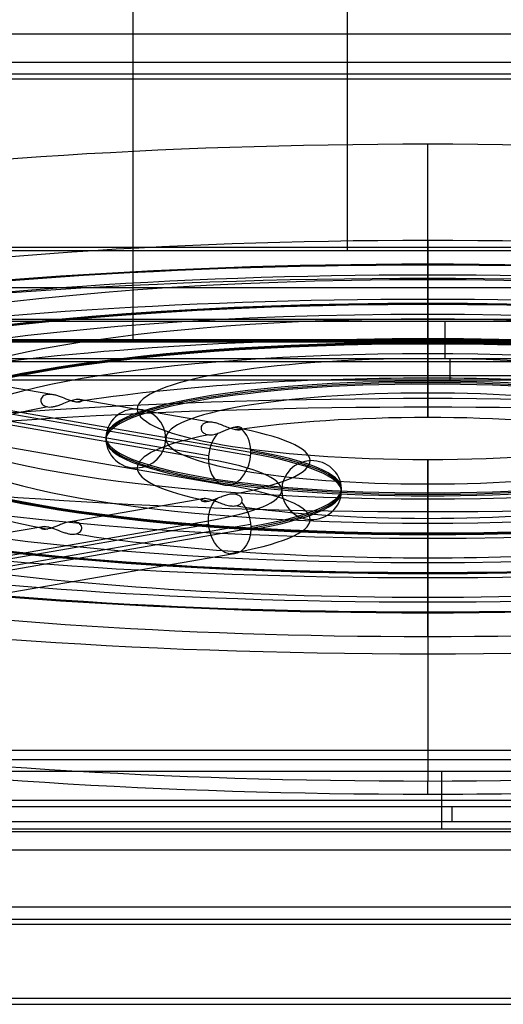
# Model space of a CAD drawing. Units: millimetres. Extents: x -221 to 221, y -128 to 134.
# Drawn here: x 120 to 133, y -117 to -91 of the extents above; entities that cross this region are included whole.
import ezdxf

# ---------------------------------------------------------------- set-up
doc = ezdxf.new("R2010")
doc.units = ezdxf.units.MM
doc.header["$MEASUREMENT"] = 0
doc.layers.add('Default', color=7, linetype='Continuous', true_color=0x000000)

msp = doc.modelspace()

# ---------------------------------------------------------------- linework, layer by layer
at = {"layer": 'Default'}
for p, q in [((-184.559, -91.291, -1.631), (184.559, -91.291, -1.631)), ((23.983, -92.489, -0.057), (185.324, -92.489, -0.057)), ((130.5, -101.035, -105.575), (130.5, -94.237, -103.206)), ((93.903, -97.08, -112.707), (162.889, -97.08, -112.707)), ((130.958, -98.966, -110.362), (130.958, -99.969, -110.512)), ((59.845, -99.515, -116.175), (177.692, -99.515, -116.175)), ((169.9, -99.467, -110.437), (92.155, -99.467, -110.437)), ((92.295, -100.043, -110.517), (169.9, -100.043, -110.517)), ((124.647, -102.561, -80.767), (111.2, -100.226, -94.009)), ((125.769, -102.561, -81.907), (112.323, -100.226, -95.149)), ((112.327, -100.128, -95.136), (125.774, -102.463, -81.894)), ((124.642, -102.659, -80.78), (111.196, -100.324, -94.022)), ((120.408, -100.921, -86.065), (116.868, -100.307, -89.551)), ((125.138, -103.355, -81.406), (111.692, -101.02, -94.648)), ((124.686, -101.664, -81.851), (121.146, -101.05, -85.338)), ((124.546, -103.708, -70.262), (121.006, -104.322, -66.776)), ((130.5, -104.057, -47.517), (130.5, -111.255, -47.616)), ((130.5, -104.057, -47.517), (130.5, -111.255, -47.616)), ((111.196, -106.636, -58.229), (124.642, -104.301, -71.471)), ((124.647, -104.399, -71.484), (111.2, -106.734, -58.242)), ((125.769, -104.399, -70.344), (112.323, -106.734, -57.102)), ((120.268, -104.451, -66.049), (116.728, -105.065, -62.563)), ((112.327, -106.832, -57.115), (125.774, -104.497, -70.357)), ((125.278, -105.193, -70.983), (111.832, -107.528, -57.741)), ((130.877, -112.54, -42.311), (130.877, -110.999, -42.121)), ((91.957, -111.769, -42.216), (169.966, -111.769, -42.216)), ((169.9, -111.941, -42.612), (92.38, -111.941, -42.612)), ((92.38, -112.334, -43.189), (169.9, -112.334, -43.189)), ((169.9, -112.341, -43.102), (92.38, -112.341, -43.102)), ((-205.254, -113.092, -0.428), (205.254, -113.092, -0.428)), ((-208.418, -115.079, -7.842), (208.418, -115.079, -7.842))]:
    msp.add_line(p, q, dxfattribs=at)
at = {"layer": 'Default', "extrusion": (1, 0, 0)}
for centre, radius, start, end in [((0, -680.554, 122.623), 573.086, 97.947436, 100), ((0, -680.554, 128.349), 576.086, 97.926683, 99.701628), ((-100.043, -110.017, 131.098), 0.5, 190, 278.5), ((-111.841, -43.102, 131.14), 0.5, 101.5, 190)]:
    msp.add_arc(centre, radius, start, end, dxfattribs=at)
at = {"layer": 'Default', "extrusion": (8.37075e-16, 0.984808, 0.173648)}
msp.add_arc((-130.5, -57, -110.727), 28.274, 270, 312.8938, dxfattribs=at)
at = {"layer": 'Default', "extrusion": (1.37636e-15, 0.984808, 0.173648)}
msp.add_arc((-130.5, -57, -110.727), 28.274, 227.1062, 270, dxfattribs=at)
at = {"layer": 'Default', "extrusion": (0, 0.984808, 0.173648)}
for centre, radius, start, end in [((-130.5, -57, -112.927), 25.938, 270, 90), ((-130.5, -57, -112.927), 25.938, 90, 270), ((-130.5, -57, -113.727), 25.15, 270, 90), ((-130.5, -57, -112.927), 19.884, 270, 90), ((-130.5, -57, -112.927), 19.884, 90, 270), ((-130.5, -57, -114.527), 25.938, 270, 313.8313), ((-130.5, -57, -114.527), 25.938, 226.1687, 270), ((-130.5, -57, -112.927), 13.827, 270, 90), ((-130.5, -57, -112.927), 13.827, 90, 270), ((-130.5, -57, -114.527), 19.884, 270, 313.4756), ((-130.5, -57, -114.527), 19.884, 226.5244, 270), ((-130.5, -57, -113.704), 14.65, 270, 90), ((-130.5, -57, -113.727), 13.05, 270, 90), ((-130.5, -57, -112.928), 7.759, 270, 90), ((-130.5, -57, -112.928), 7.759, 90, 270), ((-130.5, -57, -114.527), 13.827, 270, 312.8083), ((-130.5, -57, -114.527), 13.827, 227.1917, 270), ((-130.5, -57, -114.527), 13.827, 317.1917, 42.8082), ((-130.5, -57, -114.526), 7.759, 270, 311.0983), ((-130.5, -57, -114.526), 7.759, 228.9017, 270), ((-119.916, -57, -114.328), 7.441, 180, 223.3668), ((-130.5, -57, -114.526), 7.759, 318.9016, 41.0983), ((-119.916, -57, -114.328), 7.441, 136.6332, 180), ((-119.916, -57, -115.926), 7.441, 180, 225), ((-130.5, -57, -114.526), 7.759, 48.9017, 90), ((-130.5, -57, -114.526), 7.759, 90, 131.0984), ((-119.916, -57, -115.926), 7.441, 135, 180), ((-130.5, -57, -114.527), 13.827, 47.1917, 90), ((-130.5, -57, -114.527), 13.827, 90, 132.8083), ((-130.5, -57, -114.527), 19.884, 46.5244, 90), ((-130.5, -57, -114.527), 19.884, 90, 133.4756), ((-130.5, -57, -114.527), 25.938, 46.1687, 90), ((-130.5, -57, -114.527), 25.938, 90, 133.8313), ((-130.5, -57, -118.127), 29.772, 49.8103, 90), ((-130.5, -57, -118.127), 29.772, 90, 118.8317)]:
    msp.add_arc(centre, radius, start, end, dxfattribs=at)
at = {"layer": 'Default', "extrusion": (1, 2.57028e-14, 2.27998e-14)}
msp.add_arc((-97.595, -101.438, 130.5), 0.8, 280.8831, 100, dxfattribs=at)
at = {"layer": 'Default', "extrusion": (1.845e-16, 0.984808, 0.173648)}
for start, end in [(270, 90), (90, 270)]:
    msp.add_arc((-130.5, -57, -113.727), 26.75, start, end, dxfattribs=at)
at = {"layer": 'Default', "extrusion": (1.90532e-29, 0.984808, 0.173648)}
msp.add_arc((-130.5, -57, -113.715), 26.75, 270, 90, dxfattribs=at)
at = {"layer": 'Default', "extrusion": (9.22504e-17, 0.984808, 0.173648)}
msp.add_arc((-130.5, -57, -113.739), 26.75, 270, 90, dxfattribs=at)
at = {"layer": 'Default', "extrusion": (1, 1.0778e-10, -5.84856e-10)}
msp.add_arc((-97.595, -101.438, 130.5), 0.8, 280, 280.8831, dxfattribs=at)
at = {"layer": 'Default', "extrusion": (-2.46427e-16, 0.984808, 0.173648)}
msp.add_arc((-130.5, -57, -113.715), 26.75, 90, 270, dxfattribs=at)
at = {"layer": 'Default', "extrusion": (1, 3.84994e-13, -2.2863e-12)}
msp.add_arc((-97.595, -101.438, 130.5), 0.8, 279.1169, 280, dxfattribs=at)
at = {"layer": 'Default', "extrusion": (1, 1.47769e-14, 2.4883e-15)}
msp.add_arc((-97.595, -101.438, 130.5), 0.8, 100, 279.1169, dxfattribs=at)
at = {"layer": 'Default', "extrusion": (-3.38677e-16, 0.984808, 0.173648)}
msp.add_arc((-130.5, -57, -113.739), 26.75, 90, 270, dxfattribs=at)
at = {"layer": 'Default', "extrusion": (-8.82346e-16, 0.984808, 0.173648)}
for start, end in [(270, 90), (90, 270)]:
    msp.add_arc((-130.5, -57, -114.477), 28.882, start, end, dxfattribs=at)
at = {"layer": 'Default', "extrusion": (-4.58341e-16, 0.984808, 0.173648)}
msp.add_arc((-130.5, -57, -113.727), 25.15, 90, 270, dxfattribs=at)
at = {"layer": 'Default', "extrusion": (1, 2.84744e-14, 5.31637e-15)}
msp.add_arc((-98.646, -95.48, 130.5), 0.8, 281.1515, 100, dxfattribs=at)
at = {"layer": 'Default', "extrusion": (1, 2.85435e-14, 5.02685e-15)}
for start, end in [(281.1515, 100), (280, 281.1515)]:
    msp.add_arc((-98.646, -95.48, 130.5), 0.8, start, end, dxfattribs=at)
at = {"layer": 'Default', "extrusion": (-1.19213e-16, 0.984808, 0.173648)}
for start, end in [(270, 90), (90, 270)]:
    msp.add_arc((-130.5, -57, -113.711), 20.7, start, end, dxfattribs=at)
at = {"layer": 'Default', "extrusion": (-2.38424e-16, 0.984808, 0.173648)}
for start, end in [(270, 90), (90, 270)]:
    msp.add_arc((-130.5, -57, -113.727), 20.7, start, end, dxfattribs=at)
at = {"layer": 'Default', "extrusion": (-2.38426e-16, 0.984808, 0.173648)}
msp.add_arc((-130.5, -57, -113.743), 20.7, 270, 90, dxfattribs=at)
at = {"layer": 'Default', "extrusion": (1, -8.16622e-06, -1.52451e-06)}
msp.add_arc((-98.645, -95.48, 130.501), 0.8, 280, 281.1515, dxfattribs=at)
at = {"layer": 'Default', "extrusion": (1, 8.19524e-06, 1.35992e-06)}
msp.add_arc((-98.647, -95.48, 130.499), 0.8, 278.8485, 280, dxfattribs=at)
at = {"layer": 'Default', "extrusion": (1, 1.47625e-14, 2.60802e-15)}
for start, end in [(278.8485, 280), (100, 278.8485)]:
    msp.add_arc((-98.646, -95.48, 130.5), 0.8, start, end, dxfattribs=at)
at = {"layer": 'Default', "extrusion": (1, 2.85432e-14, 5.0272e-15)}
for start, end in [(278.8485, 280), (100, 278.8485)]:
    msp.add_arc((-98.646, -95.48, 130.5), 0.8, start, end, dxfattribs=at)
at = {"layer": 'Default', "extrusion": (1, 1.47803e-14, 2.4533e-15)}
msp.add_arc((-98.646, -95.48, 130.5), 0.8, 100, 278.8485, dxfattribs=at)
at = {"layer": 'Default', "extrusion": (4.37664e-16, 0.984808, 0.173648)}
msp.add_arc((-130.5, -57, -113.743), 20.7, 90, 270, dxfattribs=at)
at = {"layer": 'Default', "extrusion": (-2.58397e-16, 0.984808, 0.173648)}
for start, end in [(270, 90), (90, 270)]:
    msp.add_arc((-130.5, -57, -113.727), 19.1, start, end, dxfattribs=at)
at = {"layer": 'Default', "extrusion": (1, 1.86808e-14, 5.78349e-14)}
msp.add_arc((-99.696, -89.522, 130.5), 0.8, 281.6543, 100, dxfattribs=at)
at = {"layer": 'Default', "extrusion": (1.12926e-23, 0.984808, 0.173648)}
msp.add_arc((-130.5, -57, -113.727), 14.65, 270, 90, dxfattribs=at)
at = {"layer": 'Default', "extrusion": (1.68447e-16, 0.984808, 0.173648)}
msp.add_arc((-130.5, -57, -113.75), 14.65, 270, 90, dxfattribs=at)
at = {"layer": 'Default', "extrusion": (-1.68447e-16, 0.984808, 0.173648)}
msp.add_arc((-130.5, -57, -113.704), 14.65, 90, 270, dxfattribs=at)
at = {"layer": 'Default', "extrusion": (1, 2.32079e-06, 4.43767e-07)}
msp.add_arc((-99.696, -89.522, 130.5), 0.8, 280, 281.6543, dxfattribs=at)
at = {"layer": 'Default', "extrusion": (-1.68443e-16, 0.984808, 0.173648)}
msp.add_arc((-130.5, -57, -113.727), 14.65, 90, 270, dxfattribs=at)
at = {"layer": 'Default', "extrusion": (1, -2.33261e-06, -3.76752e-07)}
msp.add_arc((-99.696, -89.522, 130.5), 0.8, 278.3457, 280, dxfattribs=at)
at = {"layer": 'Default', "extrusion": (1, 1.47661e-14, 2.60625e-15)}
msp.add_arc((-99.696, -89.522, 130.5), 0.8, 278.3457, 280, dxfattribs=at)
at = {"layer": 'Default', "extrusion": (1, 1.47856e-14, 2.38755e-15)}
msp.add_arc((-99.696, -89.522, 130.5), 0.8, 100, 278.3457, dxfattribs=at)
at = {"layer": 'Default', "extrusion": (-3.36894e-16, 0.984808, 0.173648)}
msp.add_arc((-130.5, -57, -113.75), 14.65, 90, 270, dxfattribs=at)
at = {"layer": 'Default', "extrusion": (1, 2.8549e-14, 5.03056e-15)}
for start in [100, 278.3457]:
    msp.add_arc((-99.696, -89.522, 130.5), 0.8, start, 278.3457, dxfattribs=at)
at = {"layer": 'Default', "extrusion": (-1.89095e-16, 0.984808, 0.173648)}
msp.add_arc((-130.5, -57, -113.727), 13.05, 90, 270, dxfattribs=at)
at = {"layer": 'Default', "extrusion": (1, 2.83084e-14, 5.74285e-15)}
msp.add_arc((-100.747, -83.564, 130.5), 0.8, 282.9357, 100, dxfattribs=at)
at = {"layer": 'Default', "extrusion": (1, 2.8548e-14, 5.02814e-15)}
for start, end in [(282.9357, 100), (280, 282.9357)]:
    msp.add_arc((-100.747, -83.564, 130.5), 0.8, start, end, dxfattribs=at)
at = {"layer": 'Default', "extrusion": (-2.86941e-16, 0.984808, 0.173648)}
msp.add_arc((-130.5, -57, -113.727), 8.6, 270, 90, dxfattribs=at)
at = {"layer": 'Default', "extrusion": (-2.86976e-16, 0.984808, 0.173648)}
msp.add_arc((-130.5, -57, -113.686), 8.599, 270, 90, dxfattribs=at)
at = {"layer": 'Default', "extrusion": (-5.73951e-16, 0.984808, 0.173648)}
for centre, start, end in [((-130.5, -57, -113.768), 270, 90), ((-130.5, -57, -113.686), 90, 270), ((-130.5, -57, -113.768), 90, 270)]:
    msp.add_arc(centre, 8.599, start, end, dxfattribs=at)
at = {"layer": 'Default', "extrusion": (1, -1.0918e-11, 5.38185e-11)}
msp.add_arc((-100.747, -83.564, 130.5), 0.8, 280, 282.9357, dxfattribs=at)
at = {"layer": 'Default', "extrusion": (-5.73881e-16, 0.984808, 0.173648)}
msp.add_arc((-130.5, -57, -113.727), 8.6, 90, 270, dxfattribs=at)
at = {"layer": 'Default', "extrusion": (1, -7.89539e-12, 5.26272e-11)}
msp.add_arc((-100.747, -83.564, 130.5), 0.8, 277.0643, 280, dxfattribs=at)
at = {"layer": 'Default', "extrusion": (1, 2.85473e-14, 5.02875e-15)}
msp.add_arc((-100.747, -83.564, 130.5), 0.8, 277.0643, 280, dxfattribs=at)
at = {"layer": 'Default', "extrusion": (1, 2.09054e-14, -3.28002e-14)}
msp.add_arc((-100.747, -83.564, 130.5), 0.8, 100, 277.0643, dxfattribs=at)
at = {"layer": 'Default', "extrusion": (-6.64217e-16, 0.984808, 0.173648)}
msp.add_arc((-130.5, -57, -118.127), 29.772, 229.8103, 310.1897, dxfattribs=at)
at = {"layer": 'Default', "extrusion": (-3.52235e-16, 0.984808, 0.173648)}
msp.add_arc((-130.5, -57, -117.833), 29.426, 270, 310.1897, dxfattribs=at)
at = {"layer": 'Default', "extrusion": (-7.05054e-16, 0.984808, 0.173648)}
for start, end in [(270, 90), (90, 270)]:
    msp.add_arc((-130.5, -57, -113.727), 7, start, end, dxfattribs=at)
at = {"layer": 'Default', "extrusion": (1.45427e-15, 0.984808, 0.173648)}
msp.add_arc((-130.5, -57, -117.833), 29.426, 229.8103, 270, dxfattribs=at)
at = {"layer": 'Default', "extrusion": (1, -8.04462e-16, -1.07751e-15)}
msp.add_arc((-100.92, -105.905, 130.5), 0.35, 109.211, 190, dxfattribs=at)
at = {"layer": 'Default', "extrusion": (-6.93889e-18, -0.173648, 0.984808)}
for start, end in [(0, 177.0643), (177.0643, 180), (180, 182.9357), (182.9357, 0)]:
    msp.add_arc((122.7, -113.727, -57), 0.8, start, end, dxfattribs=at)
at = {"layer": 'Default', "extrusion": (0.707107, -0.122788, 0.696364)}
for start, end in [(48.5037, 104.0019), (287.0613, 339.5002), (104.0019, 280.9426), (284.0019, 287.0613), (280.9426, 284.0019)]:
    msp.add_arc((-79.627, -156.499, 44.488), 0.8, start, end, dxfattribs=at)
at = {"layer": 'Default', "extrusion": (5.95434e-15, 0.984808, 0.173648)}
msp.add_arc((-119.916, -57, -115.084), 8.283, 180, 225, dxfattribs=at)
at = {"layer": 'Default', "extrusion": (3.05987e-15, 0.984808, 0.173648)}
msp.add_arc((-119.916, -57, -115.17), 8.283, 180, 225, dxfattribs=at)
at = {"layer": 'Default', "extrusion": (1.07071e-14, 0.984808, 0.173648)}
msp.add_arc((-119.916, -57, -115.127), 8.284, 180, 225, dxfattribs=at)
at = {"layer": 'Default', "extrusion": (1, -2.55139e-14, -2.1796e-14)}
msp.add_arc((-103.456, -68.201, 130.5), 0.8, 280, 97.0643, dxfattribs=at)
at = {"layer": 'Default', "extrusion": (1, -1.4753e-14, -2.59563e-15)}
for start, end in [(280, 97.0643), (97.0643, 100)]:
    msp.add_arc((-103.456, -68.201, 130.5), 0.8, start, end, dxfattribs=at)
at = {"layer": 'Default', "extrusion": (2.36645e-16, 0.984808, 0.173648)}
msp.add_arc((-130.5, -57, -110.727), 28.274, 47.1062, 90, dxfattribs=at)
at = {"layer": 'Default', "extrusion": (-5.28538e-14, 0.984808, 0.173648)}
msp.add_arc((-119.916, -57, -115.127), 6.684, 180, 225, dxfattribs=at)
at = {"layer": 'Default', "extrusion": (-1.26665e-14, -0.173648, 0.984808)}
msp.add_arc((127.4, -115.127, -57), 0.8, 3.0594, 180, dxfattribs=at)
at = {"layer": 'Default', "extrusion": (-1.61541e-16, 0.984808, 0.173648)}
msp.add_arc((-130.5, -57, -110.727), 28.274, 90, 132.8938, dxfattribs=at)
at = {"layer": 'Default', "extrusion": (1, -1.77066e-14, 1.45393e-14)}
msp.add_arc((-103.456, -68.201, 130.5), 0.8, 102.9357, 280, dxfattribs=at)
at = {"layer": 'Default', "extrusion": (1, -2.85456e-14, -5.03828e-15)}
msp.add_arc((-103.456, -68.201, 130.5), 0.8, 102.9357, 280, dxfattribs=at)
at = {"layer": 'Default', "extrusion": (-3.15875e-14, 0.984808, 0.173648)}
msp.add_arc((-119.916, -57, -115.127), 6.684, 135, 180, dxfattribs=at)
at = {"layer": 'Default', "extrusion": (5.29275e-15, 0.984808, 0.173648)}
msp.add_arc((-119.916, -57, -115.084), 8.283, 135, 180, dxfattribs=at)
at = {"layer": 'Default', "extrusion": (3.39067e-15, 0.984808, 0.173648)}
msp.add_arc((-119.916, -57, -115.17), 8.283, 135, 180, dxfattribs=at)
at = {"layer": 'Default', "extrusion": (1.8257e-14, 0.984808, 0.173648)}
msp.add_arc((-119.916, -57, -115.127), 8.284, 135, 180, dxfattribs=at)
at = {"layer": 'Default', "extrusion": (-2.95184e-14, -0.173648, 0.984808)}
msp.add_arc((127.4, -115.127, -57), 0.8, 180, 356.9406, dxfattribs=at)
at = {"layer": 'Default', "extrusion": (-2.57846e-11, -0.173648, 0.984808)}
msp.add_arc((127.4, -115.127, -57), 0.8, 0, 3.0594, dxfattribs=at)
at = {"layer": 'Default', "extrusion": (3.1636e-11, -0.173648, 0.984808)}
msp.add_arc((127.4, -115.127, -57), 0.8, 356.9406, 360, dxfattribs=at)
at = {"layer": 'Default', "extrusion": (1, -8.4301e-12, 5.61913e-11)}
msp.add_arc((-103.456, -68.201, 130.5), 0.8, 97.0643, 100, dxfattribs=at)
at = {"layer": 'Default', "extrusion": (1, -2.8546e-14, -5.03908e-15)}
msp.add_arc((-103.456, -68.201, 130.5), 0.8, 97.0643, 97.3815, dxfattribs=at)
at = {"layer": 'Default', "extrusion": (1, -1.15837e-12, -1.2659e-12)}
msp.add_arc((-103.456, -68.201, 130.5), 0.8, 100, 102.9357, dxfattribs=at)
at = {"layer": 'Default', "extrusion": (1, -1.47267e-14, -2.58869e-15)}
msp.add_arc((-103.456, -68.201, 130.5), 0.8, 100, 102.9357, dxfattribs=at)
at = {"layer": 'Default', "extrusion": (1, -3.067e-14, 1.3043e-14)}
msp.add_arc((-104.506, -62.243, 130.5), 0.8, 280, 98.3457, dxfattribs=at)
at = {"layer": 'Default', "extrusion": (0.707107, 0.122788, -0.696364)}
for start, end in [(284.0019, 339.5002), (48.5037, 100.9426), (107.0613, 284.0019), (100.9426, 104.0019), (104.0019, 107.0613)]:
    msp.add_arc((-124.281, 22.573, 125.098), 0.8, start, end, dxfattribs=at)
at = {"layer": 'Default', "extrusion": (1, -1.78019e-14, 1.46828e-14)}
msp.add_arc((-104.506, -62.243, 130.5), 0.8, 101.6543, 280, dxfattribs=at)
at = {"layer": 'Default', "extrusion": (1, -2.7502e-11, 1.70314e-10)}
msp.add_arc((-104.506, -62.243, 130.5), 0.8, 98.3457, 100, dxfattribs=at)
at = {"layer": 'Default', "extrusion": (1, 1.50064e-11, -8.50147e-11)}
msp.add_arc((-104.506, -62.243, 130.5), 0.8, 100, 101.6543, dxfattribs=at)
at = {"layer": 'Default', "extrusion": (1, -2.85478e-14, -5.03714e-15)}
msp.add_arc((-104.506, -62.243, 130.5), 0.8, 100, 101.6543, dxfattribs=at)
at = {"layer": 'Default', "extrusion": (1, -2.85814e-14, -4.74404e-15)}
msp.add_arc((-105.557, -56.285, 130.5), 0.8, 280, 98.8485, dxfattribs=at)
at = {"layer": 'Default', "extrusion": (1, -2.16029e-14, 3.21095e-14)}
msp.add_arc((-105.557, -56.285, 130.5), 0.8, 101.1515, 280, dxfattribs=at)
at = {"layer": 'Default', "extrusion": (1, -1.47642e-14, -2.59835e-15)}
for end in [280, 101.1515]:
    msp.add_arc((-105.557, -56.285, 130.5), 0.8, 101.1515, end, dxfattribs=at)
at = {"layer": 'Default', "extrusion": (1, -8.19518e-06, -1.36026e-06)}
msp.add_arc((-105.556, -56.285, 130.501), 0.8, 98.8485, 100, dxfattribs=at)
at = {"layer": 'Default', "extrusion": (1, 8.16615e-06, 1.52486e-06)}
msp.add_arc((-105.558, -56.285, 130.499), 0.8, 100, 101.1515, dxfattribs=at)
at = {"layer": 'Default', "extrusion": (1, -3.47689e-14, 3.01736e-14)}
msp.add_arc((-106.607, -50.327, 130.5), 0.8, 280, 99.1169, dxfattribs=at)
at = {"layer": 'Default', "extrusion": (1, -1.47385e-14, -2.71607e-15)}
msp.add_arc((-106.607, -50.327, 130.5), 0.8, 100.8831, 280, dxfattribs=at)
at = {"layer": 'Default', "extrusion": (1, 1.50574e-10, -8.80309e-10)}
msp.add_arc((-106.607, -50.327, 130.5), 0.8, 99.1169, 100, dxfattribs=at)
at = {"layer": 'Default', "extrusion": (1, -5.69442e-11, 2.96284e-10)}
msp.add_arc((-106.607, -50.327, 130.5), 0.8, 100, 100.8831, dxfattribs=at)
at = {"layer": 'Default', "extrusion": (1.88575e-15, 0.984808, 0.173648)}
msp.add_arc((-130.5, -57, -117.833), 29.426, 49.8103, 90, dxfattribs=at)
at = {"layer": 'Default', "extrusion": (-4.41038e-15, 0.984808, 0.173648)}
msp.add_arc((-130.5, -57, -117.833), 29.426, 90, 130.1897, dxfattribs=at)
at = {"layer": 'Default', "extrusion": (-2.472e-14, 0.984808, 0.173648)}
msp.add_arc((-130.5, -57, -118.127), 29.772, 49.8103, 90, dxfattribs=at)
at = {"layer": 'Default', "extrusion": (2.60626e-14, 0.984808, 0.173648)}
msp.add_arc((-130.5, -57, -118.127), 29.772, 90, 130.1897, dxfattribs=at)
at = {"layer": 'Default', "extrusion": (1, -6.82559e-14, -8.2491e-14)}
msp.add_arc((-111.259, -47.266, 130.5), 0.35, 190, 270.789, dxfattribs=at)
at = {"layer": 'Default', "extrusion": (1, 1.12448e-15, -7.37387e-16)}
msp.add_arc((-111.259, -47.266, 130.5), 0.35, 190, 270.789, dxfattribs=at)
at = {"layer": 'Default'}
for points in [[(185.324, -92.056, -0.307), (0, -92.056, -0.307), (-185.324, -92.056, -0.307)], [(-186.858, -92.357, -3.057), (0, -92.357, -3.057), (186.858, -92.357, -3.057)], [(192, -97, -4.507), (0, -97, -4.507), (-192, -97, -4.507)], [(192, -97, -8.507), (0, -97, -8.507), (-192, -97, -8.507)], [(160.428, -98.072, -107.081), (126.771, -98.072, -107.081), (93.114, -98.072, -107.081)], [(59, -98.915, -110.651), (112.274, -98.915, -110.651), (165.548, -98.915, -110.651)], [(92.015, -98.966, -110.362), (130.958, -98.966, -110.362), (169.9, -98.966, -110.362)], [(93.463, -99.487, -107.408), (126.984, -99.487, -107.408), (160.504, -99.487, -107.408)], [(169.9, -99.969, -110.512), (131.098, -99.969, -110.512), (92.295, -99.969, -110.512)], [(170.007, -100.428, -111), (114.535, -100.428, -111), (59.064, -100.428, -111)], [(92.295, -100.535, -110.104), (131.098, -100.535, -110.104), (169.9, -100.535, -110.104)], [(93.552, -110.427, -45.365), (127.028, -110.427, -45.365), (160.504, -110.427, -45.365)], [(159.066, -110.691, -3.057), (135.84, -110.691, -3.057), (112.614, -110.691, -3.057)], [(169.926, -110.999, -42.121), (130.837, -110.999, -42.121), (91.748, -110.999, -42.121)], [(205.254, -112.61, -0.057), (0, -112.61, -0.057), (-205.254, -112.61, -0.057)], [(170.007, -112.54, -42.311), (131.087, -112.54, -42.311), (92.167, -112.54, -42.311)], [(207.468, -114.622, -15.757), (150.248, -114.622, -15.757), (93.027, -114.622, -15.757)], [(90.233, -114.95, -15.257), (148.884, -114.95, -15.257), (207.535, -114.95, -15.257)], [(211.583, -117.066, -15.257), (0, -117.066, -15.257), (-211.583, -117.066, -15.257)], [(-178.392, -117.222, -15.757), (0, -117.222, -15.757), (178.392, -117.222, -15.757)]]:
    msp.add_open_spline(points, degree=2, dxfattribs=at)
for points, knots in [([(120.545, -100.941, -86.145), (120.512, -100.933, -86.131), (120.479, -100.927, -86.113), (120.417, -100.921, -86.073), (120.387, -100.92, -86.05), (120.331, -100.926, -86), (120.305, -100.931, -85.973), (120.259, -100.949, -85.916), (120.238, -100.96, -85.887), (120.187, -101.001, -85.797), (120.167, -101.038, -85.733), (120.161, -101.094, -85.639), (120.164, -101.113, -85.608), (120.176, -101.15, -85.546), (120.186, -101.167, -85.515), (120.213, -101.197, -85.456), (120.229, -101.211, -85.427), (120.268, -101.234, -85.37), (120.29, -101.243, -85.343), (120.339, -101.256, -85.29), (120.366, -101.259, -85.265), (120.422, -101.261, -85.219), (120.451, -101.258, -85.198), (120.512, -101.249, -85.162), (120.544, -101.242, -85.146), (120.609, -101.223, -85.122), (120.642, -101.212, -85.113), (120.743, -101.174, -85.1), (120.808, -101.145, -85.107), (120.871, -101.121, -85.128)], [0.001741176, 0.001741176, 0.001741176, 0.001741176, 0.001850306, 0.001850306, 0.001959437, 0.001959437, 0.002068246, 0.002068246, 0.002177054, 0.002177054, 0.002395078, 0.002395078, 0.002504294, 0.002504294, 0.00261351, 0.00261351, 0.002721193, 0.002721193, 0.002828876, 0.002828876, 0.002936749, 0.002936749, 0.003044621, 0.003044621, 0.003154103, 0.003154103, 0.003263585, 0.003263585, 0.003482351, 0.003482351, 0.003482351, 0.003482351]), ([(120.871, -101.121, -85.128), (120.931, -101.097, -85.149), (120.987, -101.078, -85.182), (121.063, -101.059, -85.245), (121.086, -101.055, -85.267), (121.131, -101.05, -85.317), (121.151, -101.049, -85.343), (121.188, -101.051, -85.399), (121.203, -101.053, -85.428), (121.23, -101.061, -85.49), (121.241, -101.066, -85.522), (121.255, -101.079, -85.589), (121.259, -101.086, -85.624), (121.257, -101.101, -85.695), (121.253, -101.108, -85.731), (121.233, -101.121, -85.804), (121.219, -101.126, -85.841), (121.182, -101.132, -85.911), (121.16, -101.133, -85.945), (121.108, -101.129, -86.009), (121.078, -101.124, -86.039), (121.015, -101.109, -86.09), (120.982, -101.099, -86.113), (120.88, -101.064, -86.166), (120.808, -101.034, -86.184), (120.706, -100.994, -86.186), (120.673, -100.981, -86.182), (120.607, -100.959, -86.168), (120.575, -100.949, -86.158), (120.545, -100.941, -86.145)], [0, 0, 0, 0, 0.000220093, 0.000220093, 0.000329689, 0.000329689, 0.000439284, 0.000439284, 0.000547875, 0.000547875, 0.000656465, 0.000656465, 0.000764813, 0.000764813, 0.000873161, 0.000873161, 0.000981807, 0.000981807, 0.001090453, 0.001090453, 0.001198807, 0.001198807, 0.001307161, 0.001307161, 0.001523723, 0.001523723, 0.001632449, 0.001632449, 0.001741176, 0.001741176, 0.001741176, 0.001741176]), ([(125.528, -101.856, -81.538), (125.517, -101.865, -81.587), (125.497, -101.872, -81.636), (125.457, -101.876, -81.706), (125.441, -101.876, -81.728), (125.407, -101.874, -81.772), (125.388, -101.872, -81.793), (125.328, -101.861, -81.851), (125.285, -101.849, -81.883), (125.194, -101.818, -81.933), (125.147, -101.8, -81.95), (125.053, -101.763, -81.969), (125.006, -101.744, -81.971), (124.916, -101.711, -81.961), (124.873, -101.697, -81.95), (124.791, -101.676, -81.918), (124.751, -101.669, -81.896), (124.676, -101.663, -81.846), (124.641, -101.664, -81.817), (124.579, -101.675, -81.756), (124.551, -101.684, -81.723), (124.503, -101.712, -81.652), (124.483, -101.729, -81.615), (124.454, -101.77, -81.538), (124.446, -101.793, -81.498), (124.442, -101.842, -81.415), (124.447, -101.868, -81.372), (124.472, -101.917, -81.286), (124.492, -101.94, -81.242), (124.547, -101.977, -81.157), (124.581, -101.991, -81.114), (124.64, -102.002, -81.056), (124.661, -102.003, -81.037), (124.704, -102.004, -81.002), (124.726, -102.003, -80.986), (124.794, -101.994, -80.943), (124.841, -101.982, -80.921), (124.888, -101.967, -80.907)], [0.000544316, 0.000544316, 0.000544316, 0.000544316, 0.000694308, 0.000694308, 0.000769304, 0.000769304, 0.0008443, 0.0008443, 0.000994499, 0.000994499, 0.001144698, 0.001144698, 0.001293686, 0.001293686, 0.001442675, 0.001442675, 0.001593296, 0.001593296, 0.001743918, 0.001743918, 0.00189566, 0.00189566, 0.002047402, 0.002047402, 0.002197519, 0.002197519, 0.002347636, 0.002347636, 0.002497105, 0.002497105, 0.002646575, 0.002646575, 0.002721206, 0.002721206, 0.002795837, 0.002795837, 0.0029451, 0.0029451, 0.0029451, 0.0029451]), ([(125.528, -101.856, -81.538), (125.539, -101.848, -81.493), (125.541, -101.838, -81.447), (125.533, -101.819, -81.356), (125.522, -101.81, -81.312), (125.49, -101.798, -81.228), (125.468, -101.794, -81.187), (125.416, -101.792, -81.112), (125.386, -101.794, -81.077), (125.322, -101.806, -81.014), (125.287, -101.815, -80.986), (125.213, -101.839, -80.939), (125.174, -101.854, -80.92), (125.093, -101.887, -80.895), (125.052, -101.905, -80.889), (124.969, -101.938, -80.889), (124.928, -101.954, -80.895), (124.888, -101.967, -80.907)], [0.000295035, 0.000295035, 0.000295035, 0.000295035, 0.000429702, 0.000429702, 0.000564963, 0.000564963, 0.000701378, 0.000701378, 0.000838055, 0.000838055, 0.000975098, 0.000975098, 0.001111842, 0.001111842, 0.001247735, 0.001247735, 0.001383496, 0.001383496, 0.001383496, 0.001383496]), ([(124.888, -103.694, -71.115), (124.928, -103.678, -71.122), (124.969, -103.66, -71.122), (125.052, -103.629, -71.111), (125.093, -103.614, -71.099), (125.174, -103.592, -71.064), (125.213, -103.584, -71.041), (125.287, -103.578, -70.989), (125.322, -103.579, -70.959), (125.386, -103.589, -70.896), (125.416, -103.599, -70.863), (125.468, -103.627, -70.792), (125.49, -103.644, -70.756), (125.522, -103.685, -70.681), (125.533, -103.708, -70.642), (125.541, -103.757, -70.564), (125.539, -103.782, -70.524), (125.528, -103.805, -70.484)], [-0.001383496, -0.001383496, -0.001383496, -0.001383496, -0.001247714, -0.001247714, -0.00111183, -0.00111183, -0.000975098, -0.000975098, -0.000838037, -0.000838037, -0.000701315, -0.000701315, -0.000564941, -0.000564941, -0.000429638, -0.000429638, -0.000295035, -0.000295035, -0.000295035, -0.000295035]), ([(125.528, -103.805, -70.484), (125.517, -103.83, -70.441), (125.497, -103.854, -70.397), (125.457, -103.881, -70.334), (125.442, -103.889, -70.312), (125.407, -103.902, -70.271), (125.388, -103.907, -70.25), (125.328, -103.917, -70.192), (125.285, -103.916, -70.157), (125.194, -103.905, -70.1), (125.147, -103.894, -70.078), (125.053, -103.865, -70.047), (125.007, -103.848, -70.039), (124.916, -103.814, -70.037), (124.873, -103.797, -70.043), (124.79, -103.766, -70.066), (124.751, -103.751, -70.084), (124.676, -103.729, -70.129), (124.642, -103.72, -70.156), (124.579, -103.709, -70.217), (124.551, -103.707, -70.252), (124.503, -103.708, -70.328), (124.483, -103.712, -70.369), (124.454, -103.724, -70.455), (124.446, -103.732, -70.5), (124.442, -103.75, -70.595), (124.447, -103.76, -70.644), (124.472, -103.777, -70.742), (124.492, -103.783, -70.791), (124.547, -103.788, -70.884), (124.58, -103.787, -70.928), (124.64, -103.777, -70.987), (124.661, -103.772, -71.006), (124.704, -103.761, -71.038), (124.726, -103.754, -71.053), (124.794, -103.731, -71.09), (124.841, -103.713, -71.107), (124.888, -103.694, -71.115)], [0.00274895, 0.00274895, 0.00274895, 0.00274895, 0.002899092, 0.002899092, 0.002974163, 0.002974163, 0.003049234, 0.003049234, 0.003199141, 0.003199141, 0.003349048, 0.003349048, 0.003498174, 0.003498174, 0.003647299, 0.003647299, 0.003798685, 0.003798685, 0.003950071, 0.003950071, 0.004100285, 0.004100285, 0.004250499, 0.004250499, 0.004399024, 0.004399024, 0.004547548, 0.004547548, 0.004697515, 0.004697515, 0.004847482, 0.004847482, 0.004922333, 0.004922333, 0.004997184, 0.004997184, 0.005146886, 0.005146886, 0.005146886, 0.005146886]), ([(120.49, -104.482, -66.86), (120.459, -104.493, -66.845), (120.43, -104.502, -66.827), (120.374, -104.517, -66.785), (120.347, -104.523, -66.761), (120.298, -104.53, -66.709), (120.276, -104.531, -66.681), (120.236, -104.53, -66.621), (120.219, -104.528, -66.589), (120.191, -104.52, -66.524), (120.18, -104.514, -66.489), (120.165, -104.502, -66.419), (120.162, -104.495, -66.384), (120.164, -104.474, -66.277), (120.182, -104.46, -66.205), (120.23, -104.451, -66.105), (120.249, -104.45, -66.073), (120.294, -104.452, -66.014), (120.319, -104.455, -65.986), (120.373, -104.465, -65.936), (120.402, -104.473, -65.913), (120.463, -104.492, -65.875), (120.495, -104.503, -65.86), (120.594, -104.539, -65.825), (120.663, -104.568, -65.817), (120.764, -104.606, -65.83), (120.798, -104.617, -65.838), (120.863, -104.636, -65.861), (120.896, -104.644, -65.876), (120.926, -104.65, -65.893)], [-0.001742269, -0.001742269, -0.001742269, -0.001742269, -0.00163259, -0.00163259, -0.00152291, -0.00152291, -0.001413411, -0.001413411, -0.001303911, -0.001303911, -0.001195415, -0.001195415, -0.001086918, -0.001086918, -0.000869819, -0.000869819, -0.000760915, -0.000760915, -0.000652011, -0.000652011, -0.000543417, -0.000543417, -0.000434822, -0.000434822, -0.000218276, -0.000218276, -0.000109138, -0.000109138, 0, 0, 0, 0]), ([(120.926, -104.65, -65.893), (120.959, -104.655, -65.911), (120.989, -104.659, -65.932), (121.048, -104.659, -65.977), (121.075, -104.656, -66.002), (121.126, -104.645, -66.055), (121.15, -104.637, -66.083), (121.191, -104.615, -66.14), (121.208, -104.601, -66.17), (121.236, -104.57, -66.231), (121.246, -104.552, -66.262), (121.258, -104.514, -66.325), (121.26, -104.495, -66.356), (121.252, -104.438, -66.449), (121.229, -104.402, -66.51), (121.178, -104.362, -66.596), (121.158, -104.351, -66.624), (121.114, -104.334, -66.677), (121.089, -104.328, -66.703), (121.037, -104.322, -66.751), (121.01, -104.322, -66.774), (120.951, -104.326, -66.815), (120.921, -104.331, -66.834), (120.827, -104.352, -66.881), (120.759, -104.376, -66.902), (120.656, -104.417, -66.905), (120.622, -104.431, -66.902), (120.555, -104.458, -66.887), (120.522, -104.471, -66.875), (120.49, -104.482, -66.86)], [-0.003484538, -0.003484538, -0.003484538, -0.003484538, -0.003374793, -0.003374793, -0.003265047, -0.003265047, -0.003155614, -0.003155614, -0.003046181, -0.003046181, -0.002937341, -0.002937341, -0.0028285, -0.0028285, -0.002611846, -0.002611846, -0.002502924, -0.002502924, -0.002394001, -0.002394001, -0.002285155, -0.002285155, -0.00217631, -0.00217631, -0.001959679, -0.001959679, -0.001850974, -0.001850974, -0.001742269, -0.001742269, -0.001742269, -0.001742269])]:
    msp.add_open_spline(points, degree=3, knots=knots, dxfattribs=at)

doc.saveas('drawing.dxf')
